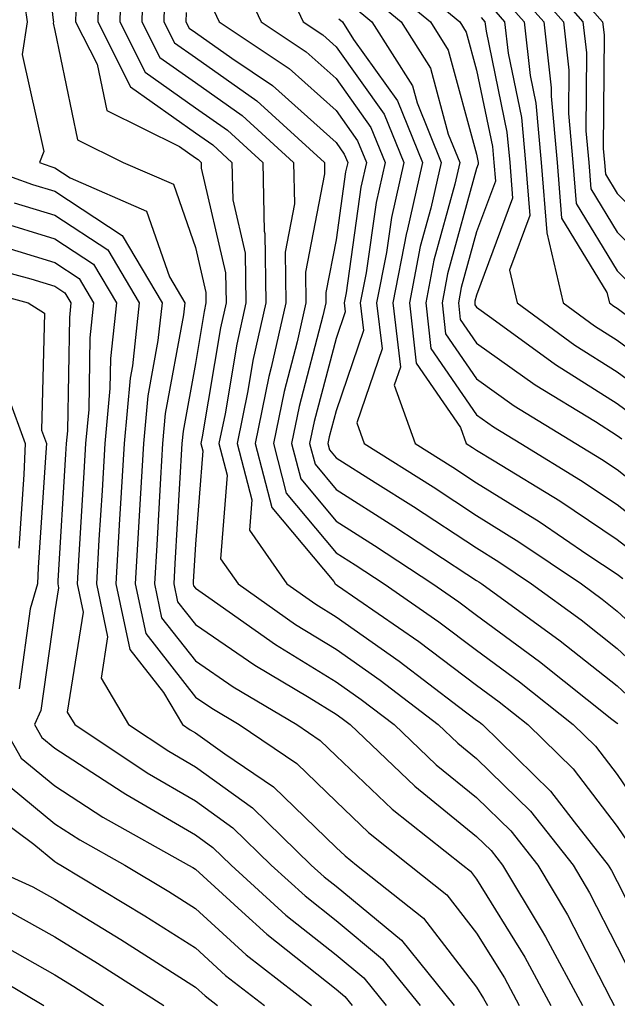
# Model space of a CAD drawing. Units: inches. Extents: x 1000163 to 1002803, y 7253018 to 7255658.
# Drawn here: x 1000586 to 1000628, y 7254072 to 7254142 of the extents above; entities that cross this region are included whole.
import ezdxf

# ---------------------------------------------------------------- set-up
doc = ezdxf.new("R2010")
doc.units = ezdxf.units.IN
doc.header["$MEASUREMENT"] = 0
doc.layers.add('Contour_10007253', color=7, linetype='Continuous', true_color=0xcb1a00)

msp = doc.modelspace()

# ---------------------------------------------------------------- linework, layer by layer
at = {"layer": 'Contour_10007253'}
for points in [[(1000586.917, 7254150.787, 3033), (1000587.943, 7254142.027, 3033), (1000587.952, 7254141.92, 3033), (1000587.943, 7254141.813, 3033), (1000588.05, 7254141.305, 3033), (1000589.661, 7254133.531, 3033), (1000592.923, 7254131.92, 3033), (1000596.487, 7254130.358, 3033), (1000598.05, 7254125.865, 3033), (1000598.792, 7254122.662, 3033), (1000598.802, 7254121.92, 3033), (1000598.665, 7254121.305, 3033), (1000598.05, 7254117.613, 3033), (1000597.171, 7254112.799, 3033), (1000597.083, 7254111.92, 3033), (1000596.595, 7254103.375, 3033), (1000596.517, 7254101.92, 3033), (1000596.78, 7254100.651, 3033), (1000598.05, 7254099.039, 3033), (1000602.269, 7254096.139, 3033), (1000606.136, 7254093.834, 3033), (1000608.05, 7254092.652, 3033), (1000608.48, 7254092.35, 3033), (1000609.046, 7254091.92, 3033), (1000613.655, 7254087.526, 3033), (1000618.05, 7254083.961, 3033), (1000619.085, 7254082.955, 3033), (1000619.896, 7254081.92, 3033), (1000622.63, 7254077.34, 3033), (1000622.952, 7254076.822, 3033), (1000625.579, 7254071.92, 3033)], [(1000592.786, 7254146.656, 3036), (1000592.669, 7254141.92, 3036), (1000594.476, 7254138.346, 3036), (1000598.05, 7254135.807, 3036), (1000600.335, 7254134.205, 3036), (1000602.835, 7254131.92, 3036), (1000602.952, 7254127.018, 3036), (1000602.991, 7254126.861, 3036), (1000603.069, 7254121.92, 3036), (1000602.142, 7254117.828, 3036), (1000601.78, 7254115.651, 3036), (1000601.009, 7254111.92, 3036), (1000602.054, 7254107.916, 3036), (1000601.888, 7254105.758, 3036), (1000604.544, 7254101.92, 3036), (1000606.605, 7254100.475, 3036), (1000608.05, 7254099.576, 3036), (1000612.552, 7254096.422, 3036), (1000616.761, 7254093.209, 3036), (1000618.05, 7254092.233, 3036), (1000618.235, 7254092.106, 3036), (1000618.46, 7254091.92, 3036), (1000623.304, 7254087.174, 3036), (1000624.984, 7254084.986, 3036), (1000627.415, 7254081.92, 3036), (1000627.65, 7254081.52, 3036), (1000628.05, 7254080.738, 3036), (1000630.999, 7254074.869, 3036)], [(1000603.646, 7254146.324, 3042), (1000605.726, 7254141.92, 3042), (1000607.112, 7254140.983, 3042), (1000608.05, 7254140.152, 3042), (1000611.478, 7254135.348, 3042), (1000612.864, 7254131.92, 3042), (1000611.985, 7254127.985, 3042), (1000611.644, 7254125.514, 3042), (1000610.941, 7254121.92, 3042), (1000611.321, 7254118.649, 3042), (1000609.525, 7254113.395, 3042), (1000610.052, 7254111.92, 3042), (1000614.954, 7254108.824, 3042), (1000618.05, 7254106.803, 3042), (1000621.058, 7254104.928, 3042), (1000625.501, 7254101.92, 3042), (1000626.976, 7254100.846, 3042), (1000628.05, 7254099.996, 3042), (1000632.239, 7254096.11, 3042)], [(1000622.816, 7254146.686, 3054), (1000627.005, 7254141.92, 3054), (1000627.112, 7254140.983, 3054), (1000627.054, 7254132.916, 3054), (1000627.142, 7254131.92, 3054), (1000627.21, 7254131.08, 3054), (1000628.05, 7254129.693, 3054), (1000631.898, 7254125.768, 3054)], [(1000594.329, 7254145.641, 3037), (1000594.241, 7254141.92, 3037), (1000595.521, 7254139.391, 3037), (1000598.05, 7254137.594, 3037), (1000601.38, 7254135.25, 3037), (1000605.032, 7254131.92, 3037), (1000605.101, 7254128.971, 3037), (1000604.437, 7254125.533, 3037), (1000604.485, 7254121.92, 3037), (1000603.45, 7254117.32, 3037), (1000603.284, 7254116.686, 3037), (1000602.308, 7254111.92, 3037), (1000603.489, 7254107.36, 3037), (1000607.884, 7254102.086, 3037), (1000608.001, 7254101.92, 3037), (1000608.05, 7254101.891, 3037), (1000608.157, 7254101.813, 3037), (1000613.948, 7254097.818, 3037), (1000618.05, 7254094.723, 3037), (1000619.661, 7254093.531, 3037), (1000621.693, 7254091.92, 3037), (1000624.905, 7254088.776, 3037), (1000628.05, 7254084.664, 3037), (1000629.163, 7254083.033, 3037)], [(1000612.034, 7254145.904, 3047), (1000616.859, 7254141.92, 3047), (1000617.318, 7254141.188, 3047), (1000618.05, 7254138.483, 3047), (1000619.183, 7254133.053, 3047), (1000619.28, 7254131.92, 3047), (1000619.388, 7254130.582, 3047), (1000618.05, 7254126.979, 3047), (1000616.956, 7254123.014, 3047), (1000616.751, 7254121.92, 3047), (1000616.878, 7254120.748, 3047), (1000618.05, 7254119.059, 3047), (1000622.22, 7254116.09, 3047), (1000626.497, 7254113.473, 3047), (1000628.05, 7254112.486, 3047), (1000628.372, 7254112.242, 3047)], [(1000622.073, 7254145.943, 3053), (1000625.609, 7254141.92, 3053), (1000625.853, 7254139.723, 3053), (1000625.814, 7254134.156, 3053), (1000626.019, 7254131.92, 3053), (1000626.165, 7254130.035, 3053), (1000628.05, 7254126.949, 3053), (1000630.54, 7254124.41, 3053)], [(1000591.185, 7254145.055, 3035), (1000591.107, 7254141.92, 3035), (1000593.431, 7254137.301, 3035), (1000598.05, 7254134.029, 3035), (1000599.29, 7254133.16, 3035), (1000600.648, 7254131.92, 3035), (1000600.706, 7254129.264, 3035), (1000601.595, 7254125.465, 3035), (1000601.644, 7254121.92, 3035), (1000600.989, 7254118.981, 3035), (1000600.159, 7254114.029, 3035), (1000599.72, 7254111.92, 3035), (1000600.306, 7254109.664, 3035), (1000599.847, 7254103.717, 3035), (1000601.097, 7254101.92, 3035), (1000605.169, 7254099.039, 3035), (1000608.05, 7254097.272, 3035), (1000611.194, 7254095.065, 3035), (1000615.316, 7254091.92, 3035), (1000616.712, 7254090.582, 3035), (1000618.05, 7254089.508, 3035), (1000621.878, 7254085.748, 3035), (1000624.905, 7254081.92, 3035), (1000626.077, 7254079.947, 3035), (1000628.05, 7254076.11, 3035), (1000629.456, 7254073.326, 3035)], [(1000601.234, 7254145.104, 3041), (1000602.737, 7254141.92, 3041), (1000605.921, 7254139.791, 3041), (1000608.05, 7254137.877, 3041), (1000610.53, 7254134.401, 3041), (1000611.536, 7254131.92, 3041), (1000610.901, 7254129.068, 3041), (1000610.198, 7254124.068, 3041), (1000609.778, 7254121.92, 3041), (1000610.003, 7254119.967, 3041), (1000608.05, 7254114.235, 3041), (1000607.571, 7254112.399, 3041), (1000607.474, 7254111.92, 3041), (1000607.591, 7254111.461, 3041), (1000608.05, 7254110.904, 3041), (1000610.833, 7254109.137, 3041), (1000613.558, 7254107.428, 3041), (1000618.05, 7254104.488, 3041), (1000619.632, 7254103.502, 3041), (1000621.956, 7254101.92, 3041), (1000625.491, 7254099.361, 3041), (1000628.05, 7254097.33, 3041), (1000630.853, 7254094.723, 3041)], [(1000611.087, 7254144.957, 3046), (1000614.769, 7254141.92, 3046), (1000616.038, 7254139.908, 3046), (1000618.05, 7254132.496, 3046), (1000618.148, 7254132.018, 3046), (1000618.157, 7254131.92, 3046), (1000618.167, 7254131.803, 3046), (1000618.05, 7254131.49, 3046), (1000615.989, 7254123.981, 3046), (1000615.589, 7254121.92, 3046), (1000615.843, 7254119.713, 3046), (1000618.05, 7254116.51, 3046), (1000620.726, 7254114.596, 3046), (1000625.11, 7254111.92, 3046), (1000626.937, 7254110.807, 3046), (1000628.05, 7254110.065, 3046), (1000632.601, 7254106.471, 3046)], [(1000621.331, 7254145.201, 3052), (1000624.222, 7254141.92, 3052), (1000624.603, 7254138.473, 3052), (1000624.583, 7254135.387, 3052), (1000624.896, 7254131.92, 3052), (1000625.13, 7254129, 3052), (1000628.05, 7254124.195, 3052), (1000629.183, 7254123.053, 3052)], [(1000585.755, 7254144.215, 3032), (1000586.097, 7254141.92, 3032), (1000585.735, 7254139.606, 3032), (1000587.269, 7254132.701, 3032), (1000586.956, 7254131.92, 3032), (1000587.757, 7254131.627, 3032), (1000588.05, 7254131.539, 3032), (1000589.144, 7254130.826, 3032), (1000594.583, 7254128.453, 3032), (1000596.204, 7254123.766, 3032), (1000597.288, 7254121.92, 3032), (1000597.2, 7254121.07, 3032), (1000595.911, 7254114.059, 3032), (1000595.716, 7254111.92, 3032), (1000595.569, 7254109.44, 3032), (1000595.296, 7254104.674, 3032), (1000595.14, 7254101.92, 3032), (1000595.648, 7254099.518, 3032), (1000598.05, 7254096.451, 3032), (1000600.735, 7254094.606, 3032), (1000605.257, 7254091.92, 3032), (1000606.917, 7254090.787, 3032), (1000608.05, 7254089.693, 3032), (1000612.034, 7254085.904, 3032), (1000617.064, 7254081.92, 3032), (1000617.61, 7254081.481, 3032), (1000618.05, 7254080.914, 3032), (1000621.487, 7254075.358, 3032), (1000623.333, 7254071.92, 3032)], [(1000595.862, 7254144.108, 3038), (1000595.814, 7254141.92, 3038), (1000596.556, 7254140.426, 3038), (1000598.05, 7254139.371, 3038), (1000602.425, 7254136.295, 3038), (1000607.22, 7254131.92, 3038), (1000607.239, 7254131.11, 3038), (1000605.872, 7254124.098, 3038), (1000605.911, 7254121.92, 3038), (1000605.286, 7254119.156, 3038), (1000604.359, 7254115.611, 3038), (1000603.597, 7254111.92, 3038), (1000604.515, 7254108.385, 3038), (1000608.05, 7254104.147, 3038), (1000609.407, 7254103.277, 3038), (1000611.468, 7254101.92, 3038), (1000615.364, 7254099.235, 3038), (1000618.05, 7254097.213, 3038), (1000621.097, 7254094.967, 3038), (1000624.925, 7254091.92, 3038), (1000626.507, 7254090.377, 3038), (1000628.05, 7254088.356, 3038), (1000630.657, 7254084.527, 3038)], [(1000620.589, 7254144.459, 3051), (1000622.825, 7254141.92, 3051), (1000623.353, 7254137.223, 3051), (1000623.343, 7254136.627, 3051), (1000623.773, 7254131.92, 3051), (1000624.085, 7254127.955, 3051), (1000627.318, 7254122.652, 3051), (1000627.493, 7254121.92, 3051), (1000627.816, 7254121.686, 3051), (1000628.05, 7254121.539, 3051), (1000629.534, 7254120.436, 3051)], [(1000589.573, 7254143.443, 3034), (1000589.534, 7254141.92, 3034), (1000591.058, 7254138.912, 3034), (1000591.741, 7254135.611, 3034), (1000596.917, 7254133.053, 3034), (1000598.05, 7254132.252, 3034), (1000598.245, 7254132.115, 3034), (1000598.45, 7254131.92, 3034), (1000598.46, 7254131.51, 3034), (1000600.189, 7254124.059, 3034), (1000600.228, 7254121.92, 3034), (1000599.827, 7254120.143, 3034), (1000598.528, 7254112.399, 3034), (1000598.431, 7254111.92, 3034), (1000598.568, 7254111.402, 3034), (1000598.05, 7254104.762, 3034), (1000597.894, 7254102.076, 3034), (1000597.884, 7254101.92, 3034), (1000597.913, 7254101.783, 3034), (1000598.05, 7254101.617, 3034), (1000599.017, 7254100.953, 3034), (1000603.743, 7254097.613, 3034), (1000608.05, 7254094.967, 3034), (1000609.837, 7254093.707, 3034), (1000612.181, 7254091.92, 3034), (1000615.179, 7254089.049, 3034), (1000618.05, 7254086.735, 3034), (1000620.482, 7254084.352, 3034), (1000622.405, 7254081.92, 3034), (1000624.515, 7254078.385, 3034), (1000627.591, 7254072.379, 3034), (1000627.835, 7254071.92, 3034)], [(1000610.15, 7254144.02, 3045), (1000612.679, 7254141.92, 3045), (1000614.759, 7254138.629, 3045), (1000616.038, 7254133.932, 3045), (1000616.849, 7254131.92, 3045), (1000616.507, 7254130.377, 3045), (1000615.013, 7254124.957, 3045), (1000614.427, 7254121.92, 3045), (1000614.798, 7254118.668, 3045), (1000618.05, 7254113.951, 3045), (1000619.241, 7254113.111, 3045), (1000621.185, 7254111.92, 3045), (1000625.443, 7254109.313, 3045), (1000628.05, 7254107.584, 3045), (1000631.214, 7254105.084, 3045)], [(1000619.847, 7254143.717, 3050), (1000621.429, 7254141.92, 3050), (1000621.859, 7254138.111, 3050), (1000622.269, 7254136.139, 3050), (1000622.65, 7254131.92, 3050), (1000623.05, 7254126.92, 3050), (1000623.04, 7254126.91, 3050), (1000624.212, 7254121.92, 3050), (1000626.429, 7254120.299, 3050), (1000628.05, 7254119.274, 3050), (1000632.278, 7254116.149, 3050)], [(1000599.202, 7254143.072, 3040), (1000599.749, 7254141.92, 3040), (1000604.72, 7254138.59, 3040), (1000608.05, 7254135.602, 3040), (1000609.583, 7254133.453, 3040), (1000610.208, 7254131.92, 3040), (1000609.818, 7254130.152, 3040), (1000608.763, 7254122.633, 3040), (1000608.626, 7254121.92, 3040), (1000608.694, 7254121.276, 3040), (1000608.05, 7254119.381, 3040), (1000606.497, 7254113.473, 3040), (1000606.175, 7254111.92, 3040), (1000606.566, 7254110.436, 3040), (1000608.05, 7254108.649, 3040), (1000612.171, 7254106.041, 3040), (1000617.347, 7254102.623, 3040), (1000618.05, 7254102.164, 3040), (1000618.196, 7254102.067, 3040), (1000618.421, 7254101.92, 3040), (1000623.997, 7254097.867, 3040), (1000628.05, 7254094.664, 3040), (1000629.476, 7254093.346, 3040)], [(1000609.202, 7254143.072, 3044), (1000610.599, 7254141.92, 3044), (1000613.489, 7254137.36, 3044), (1000613.812, 7254136.158, 3044), (1000615.521, 7254131.92, 3044), (1000614.798, 7254128.668, 3044), (1000614.046, 7254125.924, 3044), (1000613.265, 7254121.92, 3044), (1000613.753, 7254117.623, 3044), (1000616.907, 7254113.063, 3044), (1000617.318, 7254111.92, 3044), (1000617.767, 7254111.637, 3044), (1000618.05, 7254111.451, 3044), (1000619.3, 7254110.67, 3044), (1000623.958, 7254107.828, 3044), (1000628.05, 7254105.094, 3044), (1000629.827, 7254103.697, 3044)], [(1000619.105, 7254142.975, 3049), (1000620.042, 7254141.92, 3049), (1000620.286, 7254139.684, 3049), (1000621.234, 7254135.104, 3049), (1000621.526, 7254131.92, 3049), (1000621.829, 7254128.141, 3049), (1000620.384, 7254124.254, 3049), (1000620.931, 7254121.92, 3049), (1000625.042, 7254118.912, 3049), (1000628.05, 7254117.008, 3049), (1000630.98, 7254114.85, 3049)], [(1000597.396, 7254142.574, 3039), (1000597.376, 7254141.92, 3039), (1000597.601, 7254141.471, 3039), (1000598.05, 7254141.158, 3039), (1000600.638, 7254139.332, 3039), (1000603.528, 7254137.399, 3039), (1000608.05, 7254133.336, 3039), (1000608.636, 7254132.506, 3039), (1000608.88, 7254131.92, 3039), (1000608.724, 7254131.246, 3039), (1000608.05, 7254126.412, 3039), (1000607.318, 7254122.652, 3039), (1000607.327, 7254121.92, 3039), (1000607.122, 7254120.992, 3039), (1000605.423, 7254114.547, 3039), (1000604.886, 7254111.92, 3039), (1000605.54, 7254109.41, 3039), (1000608.05, 7254106.393, 3039), (1000610.784, 7254104.654, 3039), (1000614.944, 7254101.92, 3039), (1000616.78, 7254100.651, 3039), (1000618.05, 7254099.693, 3039), (1000622.532, 7254096.402, 3039), (1000627.659, 7254092.311, 3039), (1000628.05, 7254092.008, 3039), (1000628.089, 7254091.959, 3039)], [(1000608.255, 7254142.125, 3043), (1000608.509, 7254141.92, 3043), (1000609.3, 7254140.67, 3043), (1000612.425, 7254136.295, 3043), (1000614.193, 7254131.92, 3043), (1000613.089, 7254126.959, 3043), (1000613.069, 7254126.901, 3043), (1000612.103, 7254121.92, 3043), (1000612.63, 7254117.34, 3043), (1000612.191, 7254116.061, 3043), (1000613.685, 7254111.92, 3043), (1000616.36, 7254110.231, 3043), (1000618.05, 7254109.127, 3043), (1000622.493, 7254106.363, 3043), (1000625.97, 7254104, 3043), (1000628.05, 7254102.613, 3043), (1000628.441, 7254102.311, 3043)], [(1000618.362, 7254142.233, 3048), (1000618.646, 7254141.92, 3048), (1000618.724, 7254141.246, 3048), (1000620.208, 7254134.078, 3048), (1000620.403, 7254131.92, 3048), (1000620.609, 7254129.361, 3048), (1000618.05, 7254122.467, 3048), (1000617.933, 7254122.037, 3048), (1000617.913, 7254121.92, 3048), (1000617.923, 7254121.793, 3048), (1000618.05, 7254121.608, 3048), (1000619.134, 7254120.836, 3048), (1000623.655, 7254117.526, 3048), (1000628.05, 7254114.752, 3048), (1000629.671, 7254113.541, 3048)], [(1000582.112, 7254131.92, 3031), (1000586.468, 7254130.338, 3031), (1000588.05, 7254129.86, 3031), (1000592.845, 7254126.715, 3031), (1000595.677, 7254121.92, 3031), (1000595.384, 7254119.254, 3031), (1000594.661, 7254115.309, 3031), (1000594.349, 7254111.92, 3031), (1000594.114, 7254107.985, 3031), (1000593.997, 7254105.973, 3031), (1000593.763, 7254101.92, 3031), (1000594.515, 7254098.385, 3031), (1000598.05, 7254093.873, 3031), (1000599.212, 7254093.082, 3031), (1000601.155, 7254091.92, 3031), (1000605.267, 7254089.137, 3031), (1000608.05, 7254086.442, 3031), (1000610.364, 7254084.235, 3031), (1000613.284, 7254081.92, 3031), (1000615.941, 7254079.811, 3031), (1000618.05, 7254077.076, 3031), (1000620.023, 7254073.893, 3031), (1000621.077, 7254071.92, 3031)], [(1000585.169, 7254129.039, 3030), (1000588.05, 7254128.17, 3030), (1000591.829, 7254125.699, 3030), (1000594.056, 7254121.92, 3030), (1000593.568, 7254117.438, 3030), (1000593.401, 7254116.568, 3030), (1000592.982, 7254111.92, 3030), (1000592.698, 7254107.272, 3030), (1000592.659, 7254106.529, 3030), (1000592.386, 7254101.92, 3030), (1000593.382, 7254097.252, 3030), (1000595.775, 7254094.195, 3030), (1000597.122, 7254091.92, 3030), (1000597.679, 7254091.549, 3030), (1000598.05, 7254091.334, 3030), (1000600.14, 7254089.83, 3030), (1000603.607, 7254087.477, 3030), (1000608.05, 7254083.18, 3030), (1000608.694, 7254082.565, 3030), (1000609.505, 7254081.92, 3030), (1000614.28, 7254078.151, 3030), (1000618.05, 7254073.238, 3030), (1000618.548, 7254072.418, 3030), (1000618.821, 7254071.92, 3030)], [(1000583.88, 7254127.75, 3029), (1000588.05, 7254126.481, 3029), (1000590.804, 7254124.674, 3029), (1000592.435, 7254121.92, 3029), (1000592.005, 7254117.965, 3029), (1000591.966, 7254115.836, 3029), (1000591.605, 7254111.92, 3029), (1000591.409, 7254108.561, 3029), (1000591.194, 7254105.065, 3029), (1000591.009, 7254101.92, 3029), (1000591.81, 7254098.16, 3029), (1000591.341, 7254095.211, 3029), (1000593.294, 7254091.92, 3029), (1000596.155, 7254090.026, 3029), (1000598.05, 7254088.912, 3029), (1000602.122, 7254085.992, 3029), (1000606.292, 7254081.92, 3029), (1000607.21, 7254081.08, 3029), (1000608.05, 7254080.416, 3029), (1000612.698, 7254076.568, 3029), (1000616.458, 7254071.92, 3029)], [(1000583.919, 7254126.051, 3028), (1000588.05, 7254124.801, 3028), (1000589.788, 7254123.658, 3028), (1000590.814, 7254121.92, 3028), (1000590.54, 7254119.43, 3028), (1000590.462, 7254114.332, 3028), (1000590.237, 7254111.92, 3028), (1000590.12, 7254109.85, 3028), (1000589.73, 7254103.6, 3028), (1000589.632, 7254101.92, 3028), (1000590.062, 7254099.908, 3028), (1000588.939, 7254092.809, 3028), (1000589.466, 7254091.92, 3028), (1000594.622, 7254088.492, 3028), (1000598.05, 7254086.49, 3028), (1000600.706, 7254084.576, 3028), (1000603.441, 7254081.92, 3028), (1000605.853, 7254079.723, 3028), (1000608.05, 7254077.975, 3028), (1000611.36, 7254075.231, 3028), (1000614.036, 7254071.92, 3028)], [(1000581.165, 7254125.035, 3027), (1000586.341, 7254123.629, 3027), (1000588.05, 7254123.111, 3027), (1000588.773, 7254122.643, 3027), (1000589.193, 7254121.92, 3027), (1000589.085, 7254120.885, 3027), (1000588.958, 7254112.828, 3027), (1000588.87, 7254111.92, 3027), (1000588.821, 7254111.149, 3027), (1000588.265, 7254102.135, 3027), (1000588.255, 7254101.92, 3027), (1000588.314, 7254101.656, 3027), (1000588.05, 7254100.006, 3027), (1000587.064, 7254092.906, 3027), (1000586.605, 7254091.92, 3027), (1000587.122, 7254090.992, 3027), (1000588.05, 7254090.231, 3027), (1000592.835, 7254087.135, 3027), (1000593.099, 7254086.969, 3027), (1000598.05, 7254084.078, 3027), (1000599.3, 7254083.17, 3027), (1000600.589, 7254081.92, 3027), (1000604.485, 7254078.356, 3027), (1000608.05, 7254075.524, 3027), (1000610.023, 7254073.893, 3027), (1000611.624, 7254071.92, 3027)], [(1000579.788, 7254123.658, 3026), (1000586.155, 7254121.92, 3026), (1000587.318, 7254121.188, 3026), (1000587.103, 7254112.867, 3026), (1000587.454, 7254111.92, 3026), (1000587.415, 7254111.285, 3026), (1000586.878, 7254103.092, 3026), (1000586.819, 7254101.92, 3026), (1000586.292, 7254100.162, 3026), (1000585.511, 7254094.459, 3026)], [(1000584.73, 7254115.24, 3025), (1000585.95, 7254111.92, 3025), (1000585.843, 7254109.713, 3025), (1000585.491, 7254104.479, 3025)], [(1000584.3, 7254091.92, 3026), (1000585.657, 7254089.527, 3026), (1000588.05, 7254087.545, 3026), (1000591.468, 7254085.338, 3026), (1000597.552, 7254081.92, 3026), (1000597.864, 7254081.735, 3026), (1000598.05, 7254081.617, 3026), (1000601.36, 7254078.61, 3026), (1000603.128, 7254076.998, 3026), (1000608.05, 7254073.082, 3026), (1000608.685, 7254072.555, 3026), (1000609.202, 7254071.92, 3026)], [(1000584.183, 7254088.053, 3025), (1000588.05, 7254084.86, 3025), (1000589.837, 7254083.707, 3025), (1000593.021, 7254081.92, 3025), (1000596.155, 7254080.026, 3025), (1000598.05, 7254078.824, 3025), (1000601.663, 7254075.533, 3025), (1000606.302, 7254071.92, 3025)], [(1000582.523, 7254086.393, 3024), (1000586.566, 7254083.404, 3024), (1000588.05, 7254082.174, 3024), (1000588.206, 7254082.076, 3024), (1000588.48, 7254081.92, 3024), (1000594.446, 7254078.317, 3024), (1000598.05, 7254076.031, 3024), (1000600.198, 7254074.068, 3024), (1000602.962, 7254071.92, 3024)], [(1000583.069, 7254081.92, 3023), (1000586.497, 7254080.367, 3023), (1000588.05, 7254079.488, 3023), (1000592.747, 7254076.617, 3023), (1000594.446, 7254075.524, 3023), (1000598.05, 7254073.238, 3023), (1000598.743, 7254072.613, 3023), (1000599.622, 7254071.92, 3023)], [(1000584.778, 7254078.649, 3022), (1000588.05, 7254076.803, 3022), (1000591.077, 7254074.947, 3022), (1000595.794, 7254071.92, 3022)], [(1000583.06, 7254076.93, 3021), (1000588.05, 7254074.108, 3021), (1000589.407, 7254073.277, 3021), (1000591.526, 7254071.92, 3021)], [(1000581.497, 7254075.367, 3020), (1000587.269, 7254071.92, 3020)]]:
    msp.add_polyline3d(points, dxfattribs=at)

doc.saveas('drawing.dxf')
